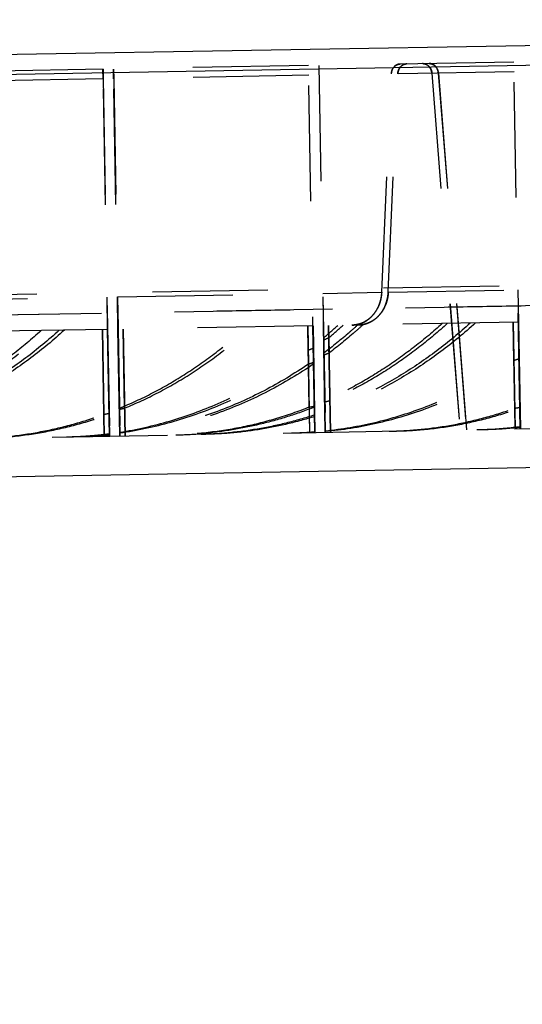
# Model space of a CAD drawing. Units: inches. Extents: x 0 to 17, y 0 to 11.
# Drawn here: x 13.6 to 14, y 8.3 to 9.1 of the extents above; entities that cross this region are included whole.
import ezdxf
from ezdxf.enums import TextEntityAlignment as Align

# ---------------------------------------------------------------- set-up
doc = ezdxf.new("R2010")
doc.units = ezdxf.units.IN
doc.header["$LTSCALE"] = 0.935
doc.header["$MEASUREMENT"] = 0
doc.linetypes.add('HIDDEN', pattern=[0.2, 0.1, -0.1])
doc.layers.get('0').update_dxf_attribs({"linetype": 'CONTINUOUS'})
doc.layers.add('02___PRT_ALL_AXES', color=7, linetype='CONTINUOUS')
doc.layers.add('DEFAULT_2', color=8, linetype='HIDDEN')
doc.styles.get("Standard").update_dxf_attribs({"font": 'bluprnt.ttf'})
doc.dimstyles.new('DIMSTYLE_1', dxfattribs={"dimtxt": 0.15625, "dimasz": 0.1875, "dimexe": 0.125, "dimexo": 0.0625, "dimgap": 0.078125, "dimtad": 0, "dimtih": 1, "dimtoh": 1, "dimlfac": 6.666667, "dimzin": 4, "dimdsep": 46, "dimtxsty": 'Standard', "dimblk": 'CLOSED', "dimblk1": 'CLOSED', "dimblk2": 'CLOSED', "dimcen": 0.09, "dimadec": 3, "dimazin": 1, "dimtfac": 1, "dimtdec": 3, "dimtofl": 0, "dimtmove": 0, "dimatfit": 3, "dimldrblk": 'CLOSED', "dimfxl": 0, "dimtolj": 1, "dimtzin": 4, "dimarcsym": 0})

# ---------------------------------------------------------------- blocks, each defined once
blk = doc.blocks.new('_CLOSED')
at = {"color": 0, "linetype": 'ByBlock'}
for p, q in [((0, 0), (-1, 0.1667)), ((-1, 0.1667), (-1, -0.1667)), ((-1, -0.1667), (0, 0)), ((-1, 0), (0, 0))]:
    blk.add_line(p, q, dxfattribs=at)
blk = doc.blocks.new('*D15')
at = {"color": 7, "linetype": 'Continuous'}
for p, q in [((14.53096, 9.08935), (15.30226, 9.08935)), ((15.17726, 9.08935), (15.17726, 8.23723)), ((15.17726, 6.87835), (15.17726, 7.69036)), ((12.32712, 6.87835), (15.30226, 6.87835))]:
    blk.add_line(p, q, dxfattribs=at)
at = {"color": 7, "linetype": 'Continuous', "xscale": 0.1875, "yscale": 0.1875, "zscale": 0.1875}
for p, rotation in [((15.17726, 9.08935), 90), ((15.17726, 6.87835), 270)]:
    blk.add_blockref('_CLOSED', p, dxfattribs=dict(at, rotation=rotation))
at = {"color": 7, "linetype": 'Continuous'}
for s, p, p2 in [('14.74', (14.73976, 8.00286), (15.36476, 8.00286)), ('[', (14.73976, 7.76848), (14.86476, 7.76848)), (']', (15.48976, 7.76848), (15.61476, 7.76848)), ('374,4', (14.86476, 7.76848), (15.48976, 7.76848))]:
    blk.add_text(s, height=0.15625, dxfattribs=at).set_placement(p, p2, align=Align.FIT)
blk = doc.blocks.new('*D17')
at = {"color": 7, "linetype": 'Continuous'}
for p, q in [((12.21219, 8.74716), (12.21219, 9.69361)), ((14.51786, 8.78741), (14.51786, 9.69361)), ((12.21219, 9.56861), (12.8494, 9.56861)), ((14.51786, 9.56861), (13.88065, 9.56861))]:
    blk.add_line(p, q, dxfattribs=at)
at = {"color": 7, "linetype": 'Continuous', "xscale": 0.1875, "yscale": 0.1875, "zscale": 0.1875, "rotation": 180}
blk.add_blockref('_CLOSED', (12.21219, 9.56861), dxfattribs=at)
at = {"color": 7, "linetype": 'Continuous', "xscale": 0.1875, "yscale": 0.1875, "zscale": 0.1875}
blk.add_blockref('_CLOSED', (14.51786, 9.56861), dxfattribs=at)
at = {"color": 7, "linetype": 'Continuous'}
for s, p, p2 in [('15.37', (12.92752, 9.49049), (13.55252, 9.49049)), ('[', (12.92752, 9.25611), (13.05252, 9.25611)), (']', (13.67752, 9.25611), (13.80252, 9.25611)), ('390,4', (13.05252, 9.25611), (13.67752, 9.25611))]:
    blk.add_text(s, height=0.15625, dxfattribs=at).set_placement(p, p2, align=Align.FIT)
blk = doc.blocks.new('*D18')
at = {"color": 7, "linetype": 'Continuous'}
for p, q in [((11.78738, 8.7971), (11.78738, 10.29545)), ((14.51786, 8.78741), (14.51786, 10.29545)), ((11.78738, 10.17045), (12.63699, 10.17045)), ((14.51786, 10.17045), (13.66824, 10.17045))]:
    blk.add_line(p, q, dxfattribs=at)
at = {"color": 7, "linetype": 'Continuous', "xscale": 0.1875, "yscale": 0.1875, "zscale": 0.1875, "rotation": 180}
blk.add_blockref('_CLOSED', (11.78738, 10.17045), dxfattribs=at)
at = {"color": 7, "linetype": 'Continuous', "xscale": 0.1875, "yscale": 0.1875, "zscale": 0.1875}
blk.add_blockref('_CLOSED', (14.51786, 10.17045), dxfattribs=at)
at = {"color": 7, "linetype": 'Continuous'}
for s, p, p2 in [('18.20', (12.71512, 10.09233), (13.34012, 10.09233)), ('[', (12.71512, 9.85795), (12.84012, 9.85795)), (']', (13.46512, 9.85795), (13.59012, 9.85795)), ('462,4', (12.84012, 9.85795), (13.46512, 9.85795))]:
    blk.add_text(s, height=0.15625, dxfattribs=at).set_placement(p, p2, align=Align.FIT)

msp = doc.modelspace()

# ---------------------------------------------------------------- linework, layer by layer
at = {"color": 7, "linetype": 'Continuous'}
msp.add_line((12.37046, 9.05273), (14.46846, 9.08935), dxfattribs=at)
at = {"layer": '02___PRT_ALL_AXES', "color": 7, "linetype": 'Continuous'}
for p, q in [((12.24883, 9.05061), (14.46846, 9.08935)), ((14.51786, 8.72491), (12.21219, 8.68466))]:
    msp.add_line(p, q, dxfattribs=at)
at = {"layer": '02___PRT_ALL_AXES', "color": 9, "linetype": 'Continuous'}
msp.add_line((14.48747, 9.07224), (12.23044, 9.03284), dxfattribs=at)
at = {"layer": '02___PRT_ALL_AXES', "color": 8, "linetype": 'HIDDEN'}
for p, q in [((12.31502, 8.84418), (14.40951, 8.88073)), ((12.3709, 8.82771), (14.39112, 8.86297))]:
    msp.add_line(p, q, dxfattribs=at)
at = {"layer": 'DEFAULT_2', "color": 8, "linetype": 'HIDDEN'}
for p, q in [((13.67221, 9.0612), (13.50338, 9.05826)), ((13.67225, 9.05283), (13.6721, 9.0612)), ((13.6721, 9.0612), (13.67225, 9.05283)), ((13.67236, 9.05283), (13.67221, 9.0612)), ((13.67221, 9.0612), (13.67236, 9.05283)), ((13.84993, 9.0643), (13.6811, 9.06136)), ((13.6811, 9.06136), (13.68125, 9.05299)), ((13.68125, 9.05299), (13.6811, 9.06136)), ((13.68121, 9.06136), (13.68135, 9.05299)), ((13.68136, 9.05299), (13.68121, 9.06136)), ((13.85537, 8.7471), (13.84983, 9.0643)), ((13.85547, 8.7471), (13.84993, 9.0643)), ((14.02764, 9.06741), (13.85883, 9.06446)), ((13.85883, 9.06446), (13.86437, 8.74726)), ((13.85893, 9.06446), (13.86447, 8.74726)), ((14.0331, 8.7502), (14.02756, 9.0674)), ((14.03318, 8.7502), (14.02764, 9.06741)), ((13.67236, 9.05283), (13.50352, 9.04988)), ((13.67764, 8.744), (13.67225, 9.05283)), ((13.67236, 9.05283), (13.67775, 8.744)), ((13.85008, 9.05593), (13.68125, 9.05299)), ((13.68664, 8.74416), (13.68125, 9.05299)), ((13.68135, 9.05299), (13.68675, 8.74416)), ((14.02779, 9.05904), (13.85898, 9.05609)), ((13.91322, 8.86829), (13.92147, 9.05718)), ((13.91331, 8.86829), (13.92156, 9.05718)), ((13.91883, 8.86838), (13.92707, 9.05728)), ((13.91892, 8.86839), (13.92716, 9.05728)), ((13.95658, 9.05779), (13.98086, 8.74929)), ((13.95667, 9.05779), (13.98095, 8.74929)), ((13.96216, 9.05789), (13.98643, 8.74939)), ((13.96225, 9.05789), (13.97815, 8.85576)), ((13.50682, 8.86119), (13.67565, 8.86414)), ((13.67555, 8.86414), (13.67603, 8.83623)), ((13.67613, 8.83624), (13.67565, 8.86414)), ((13.68454, 8.86429), (13.85337, 8.86724)), ((13.68503, 8.83639), (13.68454, 8.86429)), ((13.68465, 8.8643), (13.68513, 8.83639)), ((13.85546, 8.7471), (13.85337, 8.86724)), ((13.86227, 8.8674), (13.91331, 8.86829)), ((13.91883, 8.86838), (14.03108, 8.87034)), ((14.031, 8.87034), (14.03149, 8.84244)), ((14.03317, 8.7502), (14.03108, 8.87034)), ((12.33417, 8.82706), (14.39112, 8.86297)), ((13.97815, 8.85576), (13.97927, 8.84153)), ((13.85385, 8.83934), (13.68503, 8.83639)), ((13.84927, 8.83926), (13.84984, 8.80625)), ((13.84928, 8.83926), (13.85089, 8.74702)), ((13.84928, 8.83926), (13.85089, 8.74702)), ((13.84929, 8.83926), (13.8509, 8.74702)), ((13.85091, 8.74702), (13.8493, 8.83926)), ((13.85091, 8.74702), (13.8493, 8.83926)), ((13.85092, 8.74702), (13.84931, 8.83926)), ((13.85092, 8.74702), (13.84931, 8.83926)), ((13.85093, 8.74702), (13.84932, 8.83926)), ((13.85094, 8.74702), (13.84933, 8.83926)), ((13.85094, 8.74702), (13.84933, 8.83926)), ((13.85095, 8.74702), (13.84934, 8.83926)), ((13.85057, 8.76897), (13.84934, 8.83926)), ((13.84972, 8.8183), (13.84935, 8.83926)), ((13.85376, 8.83934), (13.85537, 8.7471)), ((13.85514, 8.76092), (13.85377, 8.83934)), ((13.85378, 8.83934), (13.85539, 8.7471)), ((13.85378, 8.83934), (13.85539, 8.7471)), ((13.85379, 8.83934), (13.8554, 8.7471)), ((13.85379, 8.83934), (13.8554, 8.7471)), ((13.8538, 8.83934), (13.85541, 8.7471)), ((13.85381, 8.83934), (13.85542, 8.7471)), ((13.85381, 8.83934), (13.85542, 8.7471)), ((13.85382, 8.83934), (13.85543, 8.7471)), ((13.85383, 8.83934), (13.85544, 8.7471)), ((13.85383, 8.83934), (13.85544, 8.7471)), ((13.85384, 8.83934), (13.85545, 8.7471)), ((13.85545, 8.74747), (13.85384, 8.83934)), ((14.03156, 8.84244), (13.86276, 8.83949)), ((13.86276, 8.83949), (13.86437, 8.74726)), ((13.86409, 8.76384), (13.86277, 8.83949)), ((13.86278, 8.83949), (13.86439, 8.74726)), ((13.86278, 8.83949), (13.86439, 8.74726)), ((13.86279, 8.83949), (13.8644, 8.74726)), ((13.8644, 8.74726), (13.86279, 8.83949)), ((13.86441, 8.74726), (13.8628, 8.83949)), ((13.86442, 8.74726), (13.86281, 8.83949)), ((13.86442, 8.74726), (13.86281, 8.83949)), ((13.86443, 8.74726), (13.86282, 8.8395)), ((13.86443, 8.74726), (13.86282, 8.83949)), ((13.86444, 8.74726), (13.86283, 8.8395)), ((13.86445, 8.74726), (13.86284, 8.8395)), ((13.86444, 8.74816), (13.86284, 8.8395)), ((13.86726, 8.83957), (13.86768, 8.81588)), ((13.86727, 8.83957), (13.86888, 8.74734)), ((13.86728, 8.83957), (13.86889, 8.74734)), ((13.86729, 8.83957), (13.8689, 8.74734)), ((13.8689, 8.74734), (13.86729, 8.83957)), ((13.86891, 8.74734), (13.8673, 8.83957)), ((13.86892, 8.74734), (13.86731, 8.83957)), ((13.86892, 8.74734), (13.86731, 8.83957)), ((13.86893, 8.74734), (13.86732, 8.83957)), ((13.86893, 8.74734), (13.86732, 8.83957)), ((13.86894, 8.74734), (13.86733, 8.83957)), ((13.86895, 8.74734), (13.86734, 8.83957)), ((13.86848, 8.77466), (13.86734, 8.83957)), ((13.86753, 8.82909), (13.86735, 8.83957)), ((13.97927, 8.84153), (13.98652, 8.74939)), ((14.027, 8.84236), (14.02861, 8.75012)), ((14.02701, 8.84236), (14.02862, 8.75012)), ((14.0286, 8.75175), (14.02702, 8.84236)), ((14.0286, 8.75175), (14.02702, 8.84236)), ((14.02861, 8.75175), (14.02703, 8.84236)), ((14.02862, 8.75175), (14.02703, 8.84236)), ((14.02862, 8.75175), (14.02704, 8.84236)), ((14.02863, 8.75175), (14.02705, 8.84236)), ((14.02863, 8.75175), (14.02705, 8.84236)), ((14.02836, 8.76807), (14.02706, 8.84236)), ((14.02764, 8.80944), (14.02706, 8.84236)), ((14.0315, 8.84244), (14.03311, 8.7502)), ((14.0315, 8.84244), (14.03311, 8.7502)), ((14.03151, 8.84244), (14.03312, 8.7502)), ((14.03151, 8.84244), (14.03312, 8.7502)), ((14.03152, 8.84244), (14.03313, 8.7502)), ((14.03153, 8.84244), (14.03314, 8.7502)), ((14.03153, 8.84244), (14.03314, 8.7502)), ((14.03154, 8.84244), (14.03315, 8.7502)), ((14.03155, 8.84244), (14.03316, 8.7502)), ((14.03155, 8.84244), (14.03316, 8.7502)), ((14.03156, 8.84244), (14.03317, 8.7502)), ((13.67613, 8.83624), (13.50731, 8.83329)), ((13.67155, 8.83616), (13.67316, 8.74392)), ((13.67283, 8.76278), (13.67155, 8.83616)), ((13.67156, 8.83616), (13.67317, 8.74392)), ((13.67156, 8.83616), (13.67317, 8.74392)), ((13.67157, 8.83616), (13.67318, 8.74392)), ((13.67319, 8.74392), (13.67158, 8.83616)), ((13.67319, 8.74392), (13.67158, 8.83616)), ((13.6732, 8.74392), (13.67159, 8.83616)), ((13.6732, 8.74392), (13.67159, 8.83616)), ((13.67321, 8.74392), (13.6716, 8.83616)), ((13.67322, 8.74392), (13.67161, 8.83616)), ((13.67322, 8.74392), (13.67161, 8.83616)), ((13.67323, 8.74392), (13.67162, 8.83616)), ((13.67323, 8.74392), (13.67162, 8.83616)), ((13.67764, 8.74436), (13.67604, 8.83623)), ((13.67765, 8.744), (13.67604, 8.83623)), ((13.67605, 8.83623), (13.67766, 8.744)), ((13.67606, 8.83624), (13.67767, 8.744)), ((13.67606, 8.83624), (13.67767, 8.744)), ((13.67607, 8.83624), (13.67768, 8.744)), ((13.67607, 8.83624), (13.67768, 8.744)), ((13.67608, 8.83624), (13.67769, 8.744)), ((13.67609, 8.83624), (13.6777, 8.744)), ((13.67609, 8.83624), (13.6777, 8.744)), ((13.6761, 8.83624), (13.67771, 8.744)), ((13.67611, 8.83624), (13.67772, 8.744)), ((13.67611, 8.83624), (13.67772, 8.744)), ((13.67773, 8.744), (13.67612, 8.83624)), ((13.67612, 8.83624), (13.67773, 8.744)), ((13.67771, 8.74559), (13.67613, 8.83624)), ((13.68663, 8.74505), (13.68504, 8.83639)), ((13.68504, 8.83639), (13.68665, 8.74416)), ((13.68505, 8.83639), (13.68666, 8.74416)), ((13.68506, 8.83639), (13.68667, 8.74416)), ((13.68506, 8.83639), (13.68667, 8.74416)), ((13.68507, 8.83639), (13.68668, 8.74416)), ((13.68668, 8.74416), (13.68507, 8.83639)), ((13.68669, 8.74416), (13.68508, 8.83639)), ((13.6867, 8.74416), (13.68509, 8.83639)), ((13.6867, 8.74416), (13.68509, 8.83639)), ((13.68671, 8.74416), (13.6851, 8.83639)), ((13.68671, 8.74416), (13.6851, 8.83639)), ((13.68672, 8.74416), (13.68511, 8.83639)), ((13.68673, 8.74416), (13.68512, 8.83639)), ((13.68673, 8.74416), (13.68512, 8.83639)), ((13.68669, 8.74675), (13.68513, 8.83639)), ((13.68954, 8.83647), (13.69115, 8.74423)), ((13.69074, 8.76807), (13.68955, 8.83647)), ((13.68955, 8.83647), (13.69116, 8.74423)), ((13.68956, 8.83647), (13.69117, 8.74423)), ((13.68957, 8.83647), (13.69118, 8.74423)), ((13.69118, 8.74424), (13.68957, 8.83647)), ((13.69119, 8.74424), (13.68958, 8.83647)), ((13.6912, 8.74424), (13.68959, 8.83647)), ((13.6912, 8.74424), (13.68959, 8.83647)), ((13.69121, 8.74424), (13.6896, 8.83647)), ((13.69121, 8.74424), (13.6896, 8.83647)), ((13.69122, 8.74424), (13.68961, 8.83647)), ((13.69123, 8.74424), (13.68962, 8.83647)), ((13.69123, 8.74424), (13.68962, 8.83647)), ((13.86398, 8.77458), (13.86399, 8.77364)), ((12.22824, 8.7187), (14.50037, 8.75836)), ((13.67751, 8.74557), (13.67771, 8.74559)), ((13.67751, 8.74557), (13.67771, 8.74559)), ((13.75965, 8.74632), (13.75949, 8.7463)), ((13.75965, 8.74632), (13.75949, 8.7463)), ((13.85024, 8.74717), (13.85089, 8.74721)), ((13.85533, 8.7477), (13.85544, 8.7477)), ((13.85533, 8.7477), (13.85544, 8.7477)), ((13.85535, 8.74746), (13.85545, 8.74747)), ((14.00007, 8.74966), (14.00113, 8.74969)), ((14.00007, 8.74966), (14.00113, 8.74969)), ((13.66138, 8.74411), (13.6621, 8.74417)), ((13.66138, 8.74411), (13.6621, 8.74416))]:
    msp.add_line(p, q, dxfattribs=at)
for centre, radius, start, end in [((13.95438, 9.05922), 0.00691, 82.76721, 90.98424), ((13.60726, 9.13332), 0.39753, 310.04644, 312.38778), ((13.61176, 9.1334), 0.39753, 310.04644, 312.38778), ((13.55093, 9.09656), 0.35535, 292.38325, 293.05427), ((13.63459, 9.08115), 0.33785, 273.90726, 274.66744), ((13.65174, 9.08128), 0.33769, 271.0005, 274.39826), ((13.63454, 9.08171), 0.33841, 274.66772, 277.32784), ((13.63907, 9.08146), 0.33808, 273.90673, 275.63664), ((13.65624, 9.08132), 0.33765, 271.00035, 273.63381), ((13.63903, 9.08185), 0.33848, 275.63651, 276.52783), ((13.72934, 9.08271), 0.33775, 271.00091, 274.35941), ((13.72932, 9.08297), 0.33802, 274.35919, 275.12062), ((13.82942, 9.0842), 0.3375, 271.00002, 271.76395), ((13.82942, 9.08433), 0.33764, 271.76412, 273.64391), ((13.83392, 9.08433), 0.33755, 271.0001, 272.77136), ((13.82941, 9.08454), 0.33785, 273.64388, 274.4012), ((13.83391, 9.08447), 0.33769, 272.88139, 273.63987), ((13.91384, 9.08551), 0.33734, 271.00005, 271.76433), ((13.98968, 9.08697), 0.33747, 271.00003, 271.76405), ((13.98969, 9.08697), 0.33747, 271.00003, 271.76301), ((13.98969, 9.08697), 0.33747, 271.00003, 271.76197), ((13.9897, 9.08697), 0.33747, 271.00003, 271.76093), ((13.9897, 9.08697), 0.33747, 271.00003, 271.75989), ((13.98971, 9.08697), 0.33747, 271.00003, 271.75885), ((13.98972, 9.08697), 0.33747, 271.00003, 271.75782), ((13.99417, 9.08726), 0.33768, 271.00036, 275.68292), ((13.99419, 9.08726), 0.33768, 271.00036, 275.68292), ((13.99418, 9.08726), 0.33768, 271.00036, 275.68292), ((13.99419, 9.08726), 0.33768, 271.00036, 275.68292), ((13.9942, 9.08726), 0.33768, 271.00036, 275.68292), ((13.9942, 9.08726), 0.33768, 271.00036, 275.68292), ((13.99421, 9.08726), 0.33768, 271.00036, 275.68292), ((13.98966, 9.08734), 0.33785, 271.93866, 276.61728), ((13.98967, 9.08734), 0.33785, 271.93865, 276.61728), ((13.98968, 9.08734), 0.33785, 271.93865, 276.61727), ((13.98968, 9.08734), 0.33785, 271.93865, 276.61727), ((13.98969, 9.08734), 0.33785, 271.93865, 276.61727), ((13.9897, 9.08734), 0.33785, 271.93865, 276.61726), ((13.9897, 9.08734), 0.33785, 271.93865, 276.61726), ((13.9941, 9.08807), 0.3385, 275.68134, 276.6151), ((13.99411, 9.08807), 0.3385, 275.68134, 276.6151), ((13.99411, 9.08807), 0.3385, 275.68134, 276.6151), ((13.99412, 9.08807), 0.3385, 275.68134, 276.6151), ((13.99413, 9.08807), 0.3385, 275.68134, 276.6151), ((13.99413, 9.08807), 0.3385, 275.68134, 276.6151), ((13.99414, 9.08807), 0.3385, 275.68134, 276.6151), ((13.63461, 9.08076), 0.33746, 271.00003, 271.76408), ((13.6346, 9.08098), 0.33769, 271.76428, 273.90725), ((13.6391, 9.08096), 0.33759, 271.00023, 273.14483), ((13.6391, 9.08107), 0.3377, 273.14479, 273.78395)]:
    msp.add_arc(centre, radius, start, end, dxfattribs=at)
for centre, major_axis, ratio, start_param, end_param in [((13.41317, 9.18945), (0.77932, 0.0136), 0.57734, -0.965497, -0.958459), ((13.42217, 9.18961), (0.77932, 0.0136), 0.57734, -1.000192, -0.993317), ((13.44756, 9.19005), (0.77929, 0.0136), 0.57736, -1.018338, -1.011541), ((13.45656, 9.19021), (0.77929, 0.0136), 0.57736, -1.051909, -1.045248), ((13.63409, 9.19331), (0.77932, 0.0136), 0.57734, -1.051526, -1.044863), ((13.60268, 9.19276), (0.77929, 0.0136), 0.57736, -1.257168, -1.251093), ((13.59368, 9.1926), (0.77929, 0.0136), 0.57736, -1.226665, -1.220525), ((13.44204, 9.18995), (0.77932, 0.0136), 0.57734, -1.280236, -1.274204), ((13.43304, 9.1898), (0.77932, 0.0136), 0.57734, -1.249964, -1.243874), ((13.80293, 9.19625), (0.77932, 0.0136), 0.57734, -1.287439, -1.281421), ((13.95466, 9.1989), (0.77932, 0.0136), 0.57734, -1.485858, -1.480063), ((13.95466, 9.1989), (0.77932, 0.0136), 0.57734, -1.485858, -1.480063), ((13.95467, 9.1989), (0.77932, 0.0136), 0.57734, -1.485858, -1.480063), ((13.95468, 9.1989), (0.77932, 0.0136), 0.57734, -1.485858, -1.480063), ((13.95468, 9.1989), (0.77932, 0.0136), 0.57734, -1.485858, -1.480063), ((13.95469, 9.1989), (0.77932, 0.0136), 0.57734, -1.485859, -1.480063), ((13.95469, 9.1989), (0.77932, 0.0136), 0.57734, -1.485859, -1.480063)]:
    msp.add_ellipse(centre, major_axis=major_axis, ratio=ratio, start_param=start_param, end_param=end_param, dxfattribs=at)
for points, knots in [([(13.92918, 9.06569), (13.92869, 9.06568), (13.9277, 9.06556), (13.92629, 9.06506), (13.92498, 9.06427), (13.92342, 9.06285), (13.92197, 9.06048), (13.92152, 9.05829), (13.92147, 9.05718)], [0, 0, 0, 0, 0.116717, 0.234718, 0.355082, 0.478536, 0.734292, 1, 1, 1, 1]), ([(13.92156, 9.05718), (13.92161, 9.0583), (13.92206, 9.06048), (13.92351, 9.06285), (13.92506, 9.06427), (13.92637, 9.06506), (13.92779, 9.06556), (13.92878, 9.06568), (13.92927, 9.06569)], [0, 0, 0, 0, 0.265704, 0.521459, 0.644913, 0.765279, 0.883281, 1, 1, 1, 1]), ([(13.92707, 9.05728), (13.92712, 9.05839), (13.92758, 9.06058), (13.92902, 9.06294), (13.93057, 9.06437), (13.93188, 9.06516), (13.9333, 9.06565), (13.93429, 9.06578), (13.93478, 9.06579)], [0, 0, 0, 0, 0.265705, 0.521466, 0.644922, 0.765288, 0.883286, 1, 1, 1, 1]), ([(13.93486, 9.06579), (13.93437, 9.06578), (13.93339, 9.06565), (13.93197, 9.06516), (13.93066, 9.06437), (13.9291, 9.06295), (13.92766, 9.06058), (13.92721, 9.05839), (13.92716, 9.05728)], [0, 0, 0, 0, 0.116716, 0.234716, 0.355083, 0.47854, 0.734299, 1, 1, 1, 1]), ([(13.95658, 9.05779), (13.95649, 9.0589), (13.95596, 9.06108), (13.95444, 9.06339), (13.95283, 9.06476), (13.9515, 9.0655), (13.95006, 9.06595), (13.94907, 9.06603), (13.94858, 9.06603)], [0, 0, 0, 0, 0.265706, 0.521465, 0.64492, 0.765285, 0.883284, 1, 1, 1, 1]), ([(13.94867, 9.06603), (13.94916, 9.06604), (13.95015, 9.06595), (13.95159, 9.0655), (13.95292, 9.06476), (13.95453, 9.06339), (13.95605, 9.06108), (13.95658, 9.05891), (13.95667, 9.05779)], [0, 0, 0, 0, 0.116718, 0.234719, 0.355085, 0.47854, 0.734297, 1, 1, 1, 1]), ([(13.95417, 9.06612), (13.95466, 9.06613), (13.95565, 9.06604), (13.95708, 9.0656), (13.95842, 9.06485), (13.96002, 9.06349), (13.96155, 9.06117), (13.96208, 9.059), (13.96216, 9.05789)], [0, 0, 0, 0, 0.116712, 0.23471, 0.355075, 0.478533, 0.734297, 1, 1, 1, 1]), ([(13.96225, 9.05789), (13.96217, 9.05891), (13.96171, 9.06091), (13.96041, 9.06309), (13.95902, 9.06445), (13.95786, 9.06525), (13.95659, 9.06581), (13.9557, 9.06601), (13.95525, 9.06607)], [0, 0, 0, 0, 0.264384, 0.520178, 0.64407, 0.764995, 0.883372, 1, 1, 1, 1]), ([(13.91322, 8.86829), (13.91314, 8.86641), (13.91278, 8.86361), (13.91185, 8.85999), (13.91064, 8.85651), (13.9086, 8.85245), (13.90539, 8.84817), (13.90154, 8.84465), (13.89717, 8.84202), (13.89245, 8.84037), (13.88916, 8.83995), (13.88752, 8.83993)], [0, 0, 0, 0, 0.133844, 0.200287, 0.266206, 0.395909, 0.522456, 0.64565, 0.765765, 0.88352, 1, 1, 1, 1]), ([(13.88761, 8.83993), (13.88924, 8.83996), (13.89253, 8.84037), (13.89726, 8.84202), (13.90163, 8.84465), (13.90548, 8.84817), (13.90869, 8.85245), (13.91073, 8.85652), (13.91194, 8.85999), (13.91287, 8.86361), (13.91323, 8.86641), (13.91331, 8.86829)], [0, 0, 0, 0, 0.116482, 0.234238, 0.354355, 0.47755, 0.604096, 0.733798, 0.799716, 0.866158, 1, 1, 1, 1]), ([(13.89315, 8.84002), (13.89478, 8.84005), (13.89807, 8.84046), (13.90279, 8.84212), (13.90715, 8.84475), (13.91101, 8.84827), (13.91422, 8.85255), (13.91625, 8.85661), (13.91746, 8.86009), (13.91839, 8.86371), (13.91875, 8.86651), (13.91883, 8.86838)], [0, 0, 0, 0, 0.116476, 0.23423, 0.354346, 0.477544, 0.604093, 0.733798, 0.799717, 0.866159, 1, 1, 1, 1]), ([(13.91892, 8.86839), (13.91883, 8.86651), (13.91848, 8.86371), (13.91755, 8.86009), (13.91634, 8.85662), (13.9143, 8.85255), (13.9111, 8.84827), (13.90724, 8.84475), (13.90288, 8.84212), (13.89815, 8.84047), (13.89487, 8.84005), (13.89323, 8.84003)], [0, 0, 0, 0, 0.133839, 0.20028, 0.266198, 0.395902, 0.522451, 0.645649, 0.765767, 0.883522, 1, 1, 1, 1]), ([(13.69008, 8.76959), (13.69968, 8.77368), (13.71862, 8.78274), (13.74588, 8.79881), (13.77195, 8.81729), (13.78834, 8.83108), (13.79628, 8.83833)], [0, 0, 0, 0, 0.246348, 0.494956, 0.746108, 1, 1, 1, 1]), ([(13.69074, 8.76807), (13.7007, 8.77217), (13.72035, 8.78133), (13.74862, 8.79771), (13.77563, 8.8167), (13.79258, 8.83092), (13.80078, 8.83841)], [0, 0, 0, 0, 0.246251, 0.494817, 0.745994, 1, 1, 1, 1]), ([(13.8924, 8.84001), (13.89005, 8.83787), (13.8806, 8.82945), (13.87076, 8.82149), (13.86318, 8.8158)], [0, 0, 0, 0, 0.251254, 1, 1, 1, 1]), ([(13.9655, 8.84129), (13.95788, 8.83433), (13.94218, 8.82107), (13.91725, 8.80321), (13.89121, 8.78756), (13.87314, 8.77863), (13.86398, 8.77458)], [0, 0, 0, 0, 0.253755, 0.504875, 0.753543, 1, 1, 1, 1]), ([(13.98982, 8.84171), (13.98054, 8.83325), (13.96131, 8.81728), (13.93046, 8.79637), (13.89806, 8.77881), (13.87549, 8.76941), (13.86406, 8.76533)], [0, 0, 0, 0, 0.254443, 0.505703, 0.754084, 1, 1, 1, 1]), ([(13.99432, 8.84179), (13.98474, 8.83305), (13.96486, 8.8166), (13.93291, 8.79516), (13.89933, 8.77732), (13.87594, 8.76789), (13.86409, 8.76384)], [0, 0, 0, 0, 0.25456, 0.505841, 0.754171, 1, 1, 1, 1]), ([(13.8969, 8.84009), (13.89455, 8.83795), (13.8851, 8.82953), (13.87526, 8.82157), (13.86768, 8.81588)], [0, 0, 0, 0, 0.251254, 1, 1, 1, 1]), ([(13.97, 8.84137), (13.96238, 8.83441), (13.94668, 8.82115), (13.92175, 8.80328), (13.89571, 8.78764), (13.87764, 8.77871), (13.86848, 8.77466)], [0, 0, 0, 0, 0.253756, 0.504875, 0.753542, 1, 1, 1, 1]), ([(13.63416, 8.8355), (13.62491, 8.82706), (13.60571, 8.81112), (13.57493, 8.79024), (13.54261, 8.77271), (13.5201, 8.76331), (13.5087, 8.75922)], [0, 0, 0, 0, 0.254435, 0.505694, 0.754079, 1, 1, 1, 1]), ([(13.61855, 8.83523), (13.61061, 8.82798), (13.59422, 8.81419), (13.56815, 8.7957), (13.54089, 8.77964), (13.52195, 8.77058), (13.51235, 8.76649)], [0, 0, 0, 0, 0.253892, 0.505044, 0.753652, 1, 1, 1, 1]), ([(13.51301, 8.76496), (13.52297, 8.76906), (13.54262, 8.77822), (13.57089, 8.79461), (13.59789, 8.81359), (13.61484, 8.82782), (13.62305, 8.83531)], [0, 0, 0, 0, 0.246251, 0.494817, 0.745994, 1, 1, 1, 1]), ([(13.63866, 8.83558), (13.62941, 8.82714), (13.61021, 8.8112), (13.57943, 8.79032), (13.54711, 8.77278), (13.5246, 8.76338), (13.5132, 8.7593)], [0, 0, 0, 0, 0.254434, 0.505694, 0.754079, 1, 1, 1, 1]), ([(13.68668, 8.74734), (13.70124, 8.74961), (13.73021, 8.75608), (13.77227, 8.77133), (13.81252, 8.79197), (13.83763, 8.80902), (13.84972, 8.8183)], [0, 0, 0, 0, 0.246154, 0.494343, 0.745404, 1, 1, 1, 1]), ([(13.68669, 8.74675), (13.70165, 8.74887), (13.73143, 8.75516), (13.77467, 8.77045), (13.81604, 8.79142), (13.84182, 8.80886), (13.85422, 8.81838)], [0, 0, 0, 0, 0.24613, 0.494279, 0.745334, 1, 1, 1, 1]), ([(13.85434, 8.80632), (13.84173, 8.79769), (13.81561, 8.78203), (13.77405, 8.76373), (13.73091, 8.75102), (13.70141, 8.74638), (13.68663, 8.74505)], [0, 0, 0, 0, 0.254136, 0.504978, 0.753292, 1, 1, 1, 1]), ([(13.84984, 8.80625), (13.83755, 8.79783), (13.81211, 8.78253), (13.77168, 8.76449), (13.72972, 8.75176), (13.70101, 8.7469), (13.68663, 8.7454)], [0, 0, 0, 0, 0.254083, 0.504937, 0.753286, 1, 1, 1, 1]), ([(13.86443, 8.74852), (13.87882, 8.75002), (13.90753, 8.75489), (13.94948, 8.76764), (13.98991, 8.7857), (14.01535, 8.80101), (14.02764, 8.80944)], [0, 0, 0, 0, 0.246709, 0.495056, 0.745912, 1, 1, 1, 1]), ([(13.86444, 8.74816), (13.87921, 8.7495), (13.90872, 8.75415), (13.95185, 8.76688), (13.99341, 8.7852), (14.01953, 8.80087), (14.03214, 8.80951)], [0, 0, 0, 0, 0.246702, 0.495015, 0.745859, 1, 1, 1, 1]), ([(13.56603, 8.74205), (13.57547, 8.74222), (13.59435, 8.74334), (13.62246, 8.74739), (13.65024, 8.7538), (13.66838, 8.75959), (13.67733, 8.76286)], [0, 0, 0, 0, 0.248929, 0.498292, 0.748516, 1, 1, 1, 1]), ([(13.56603, 8.74208), (13.57509, 8.74236), (13.59321, 8.74365), (13.62018, 8.74777), (13.64682, 8.75405), (13.66423, 8.75964), (13.67283, 8.76278)], [0, 0, 0, 0, 0.248921, 0.4983, 0.748538, 1, 1, 1, 1]), ([(13.85057, 8.76897), (13.84098, 8.76519), (13.82152, 8.75848), (13.79163, 8.75107), (13.76131, 8.74638), (13.74092, 8.7451), (13.73074, 8.74493)], [0, 0, 0, 0, 0.251719, 0.501979, 0.751243, 1, 1, 1, 1]), ([(13.85512, 8.76227), (13.84701, 8.75962), (13.83063, 8.75492), (13.80566, 8.74973), (13.78043, 8.74643), (13.76351, 8.7455), (13.75506, 8.74535)], [0, 0, 0, 0, 0.2512, 0.501379, 0.750865, 1, 1, 1, 1]), ([(13.85507, 8.76905), (13.84739, 8.76602), (13.83186, 8.76051), (13.80809, 8.75394), (13.784, 8.7491), (13.76778, 8.74705), (13.75965, 8.74632)], [0, 0, 0, 0, 0.251561, 0.501887, 0.751265, 1, 1, 1, 1]), ([(13.92423, 8.7483), (13.93343, 8.74846), (13.95184, 8.74954), (13.97927, 8.75341), (14.00638, 8.75951), (14.0241, 8.76503), (14.03285, 8.76815)], [0, 0, 0, 0, 0.24898, 0.498374, 0.748586, 1, 1, 1, 1]), ([(13.92423, 8.74833), (13.93305, 8.7486), (13.95071, 8.74984), (13.97699, 8.75377), (14.00296, 8.75975), (14.01996, 8.76508), (14.02836, 8.76807)], [0, 0, 0, 0, 0.248973, 0.498381, 0.748608, 1, 1, 1, 1]), ([(13.85514, 8.76092), (13.84738, 8.7585), (13.83171, 8.7542), (13.80785, 8.74946), (13.78377, 8.74643), (13.76763, 8.74557), (13.75956, 8.74543)], [0, 0, 0, 0, 0.251096, 0.501258, 0.750789, 1, 1, 1, 1])]:
    msp.add_open_spline(points, degree=3, knots=knots, dxfattribs=at)

# ---------------------------------------------------------------- dimensions: what is measured, and where the dimension line sits
at = {"color": 7, "linetype": 'Continuous'}
for base, p1, picture, middle in [((14.51786, 10.17045), (11.78738, 8.7346), '*D18', (13.15262, 10.05326)), ((14.51786, 9.56861), (12.21219, 8.68466), '*D17', (13.36502, 9.45142))]:
    dim = msp.add_linear_dim(base=base, p1=p1, p2=(14.51786, 8.72491), text='<>\\P[]', dimstyle='DIMSTYLE_1', dxfattribs=at)
    dim.commit()
    dim.dimension.update_dxf_attribs({"geometry": picture, "text_midpoint": middle, "dimtype": 160})
dim = msp.add_linear_dim(base=(15.17726, 9.08935), p1=(12.26462, 6.87835), p2=(14.46846, 9.08935), angle=90, text='<>\\P[]', dimstyle='DIMSTYLE_1', dxfattribs=at)
dim.commit()
dim.dimension.update_dxf_attribs({"geometry": '*D15', "text_midpoint": (15.17726, 7.96379), "dimtype": 160})

doc.saveas('drawing.dxf')
